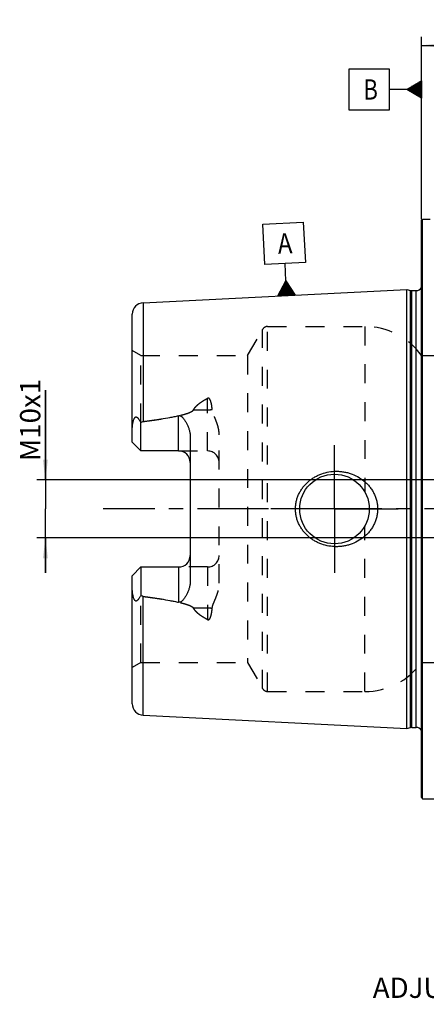
# Model space of a CAD drawing. Units: millimetres. Extents: x 0 to 594, y 0 to 420.
# Drawn here: x 223 to 293, y 141 to 311 of the extents above; entities that cross this region are included whole.
import ezdxf

# ---------------------------------------------------------------- set-up
doc = ezdxf.new("R2010")
doc.units = ezdxf.units.MM
doc.header["$LTSCALE"] = 32.67
for name, pattern in [('CENTER', [0.6, 0.375, -0.075, 0.075, -0.075]), ('DOT', [0.2, 0.1, -0.1]), ('HIDDEN', [0.2, 0.1, -0.1])]:
    doc.linetypes.add(name, pattern=pattern)
doc.layers.get('0').update_dxf_attribs({"linetype": 'CONTINUOUS'})
for name, color, linetype in [('30251027_AXIS', 7, 'CONTINUOUS'), ('30251027_DIM', 7, 'CONTINUOUS'), ('30526429_AXIS', 7, 'CONTINUOUS'), ('30526429_CL', 7, 'CONTINUOUS'), ('30526429_DIM', 7, 'CONTINUOUS'), ('30526429_HL', 7, 'CONTINUOUS'), ('607433857-000-00-ED1_CL', 7, 'CONTINUOUS'), ('DEFAULT_2', 6, 'HIDDEN')]:
    doc.layers.add(name, color=color, linetype=linetype)
doc.styles.get("Standard").update_dxf_attribs({"font": 'TXT.SHX', "width": 0.7})
doc.dimstyles.new('DIMSTYLE_1', dxfattribs={"dimtxt": 3.5, "dimasz": 3.5, "dimexe": 1.5, "dimexo": 0, "dimgap": 0.875, "dimtad": 1, "dimdec": 3, "dimdsep": 46, "dimtxsty": 'STANDARD', "dimblk": '_FILLED', "dimblk1": '_FILLED', "dimblk2": '_FILLED', "dimcen": 0.09, "dimclrt": 2, "dimadec": 3, "dimazin": 2, "dimtp": 0.15, "dimtm": 0.15, "dimtfac": 1, "dimtdec": 3, "dimtofl": 0, "dimtmove": 0, "dimatfit": 3, "dimldrblk": '_FILLED', "dimfxl": 1, "dimtolj": 1, "dimarcsym": 0})
doc.dimstyles.new('DIMSTYLE_2', dxfattribs={"dimtxt": 3.5, "dimasz": 3.5, "dimexe": 1.5, "dimexo": 0, "dimgap": 0.875, "dimtad": 1, "dimdec": 3, "dimdsep": 46, "dimtxsty": 'STANDARD', "dimblk": '_FILLED', "dimblk1": '_FILLED', "dimblk2": '_FILLED', "dimcen": 0.09, "dimclrt": 2, "dimadec": 3, "dimazin": 2, "dimtp": 0.1, "dimtm": 0.1, "dimtfac": 1, "dimtdec": 3, "dimtofl": 0, "dimtmove": 0, "dimatfit": 3, "dimldrblk": '_FILLED', "dimfxl": 1, "dimtolj": 1, "dimarcsym": 0})

# ---------------------------------------------------------------- blocks, each defined once
blk = doc.blocks.new('_FILLED')
at = {"color": 0, "linetype": 'BYBLOCK'}
blk.add_solid([(0, 0), (-1, 0.125), (-1, -0.125)], dxfattribs=at)
blk = doc.blocks.new('*D1')
at = {"layer": '30251027_DIM', "color": 3, "linetype": 'CONTINUOUS'}
for p, q in [((351.36, 226.39), (351.36, 145.08)), ((341.36, 205.37), (341.36, 145.08)), ((346.36, 146.58), (321.81, 146.58)), ((341.36, 146.58), (346.36, 146.58)), ((351.36, 146.58), (346.36, 146.58))]:
    blk.add_line(p, q, dxfattribs=at)
at = {"layer": '30251027_DIM', "color": 3, "linetype": 'CONTINUOUS', "xscale": 3.5, "yscale": 3.5, "zscale": 3.5, "rotation": 180}
blk.add_blockref('_FILLED', (341.36, 146.58), dxfattribs=at)
at = {"layer": '30251027_DIM', "color": 3, "linetype": 'CONTINUOUS', "xscale": 3.5, "yscale": 3.5, "zscale": 3.5}
blk.add_blockref('_FILLED', (351.36, 146.58), dxfattribs=at)
at = {"layer": '30251027_DIM', "color": 2, "linetype": 'CONTINUOUS', "insert": (326.56, 150.95), "char_height": 3.5, "width": 61.75, "attachment_point": 3, "line_spacing_factor": 0.9}
blk.add_mtext('10\\PADJUSTING RANGE', dxfattribs=at)
blk = doc.blocks.new('*D6')
at = {"layer": '30526429_DIM', "color": 3, "linetype": 'CONTINUOUS'}
for p, q in [((292.36, 276.58), (292.36, 308.08)), ((387.36, 245.41), (387.36, 308.08)), ((292.36, 306.58), (339.86, 306.58)), ((387.36, 306.58), (339.86, 306.58))]:
    blk.add_line(p, q, dxfattribs=at)
at = {"layer": '30526429_DIM', "color": 3, "linetype": 'CONTINUOUS', "xscale": 3.5, "yscale": 3.5, "zscale": 3.5, "rotation": 180}
blk.add_blockref('_FILLED', (292.36, 306.58), dxfattribs=at)
at = {"layer": '30526429_DIM', "color": 3, "linetype": 'CONTINUOUS', "xscale": 3.5, "yscale": 3.5, "zscale": 3.5}
blk.add_blockref('_FILLED', (387.36, 306.58), dxfattribs=at)
at = {"layer": '30526429_DIM', "color": 2, "linetype": 'CONTINUOUS', "insert": (335.1, 310.95), "char_height": 3.5, "width": 7.875, "attachment_point": 2, "line_spacing_factor": 0.9}
blk.add_mtext('95', dxfattribs=at)
blk = doc.blocks.new('GEOM_TOLERANCE_SYMBOLS_BL9', base_point=(286.11, 298.97))
at = {"layer": '607433857-000-00-ED1_CL', "color": 3, "linetype": 'CONTINUOUS'}
for p, q in [((286.86, 302.47), (279.86, 302.47)), ((279.86, 302.47), (279.86, 295.47)), ((286.86, 295.47), (286.86, 302.47)), ((289.86, 298.97), (292.36, 300.47)), ((292.36, 299.07), (290.02, 299.07)), ((292.36, 299.17), (290.18, 299.17)), ((292.36, 299.27), (290.35, 299.27)), ((292.36, 299.37), (290.52, 299.37)), ((292.36, 299.47), (290.68, 299.47)), ((292.36, 299.57), (290.85, 299.57)), ((292.36, 299.67), (291.02, 299.67)), ((292.36, 299.77), (291.18, 299.77)), ((292.36, 299.87), (291.35, 299.87)), ((292.36, 299.97), (291.52, 299.97)), ((292.36, 300.07), (291.68, 300.07)), ((292.36, 300.17), (291.85, 300.17)), ((292.36, 300.27), (292.02, 300.27)), ((292.36, 300.37), (292.18, 300.37)), ((292.36, 300.47), (292.36, 297.47)), ((289.86, 298.97), (286.86, 298.97)), ((292.36, 297.47), (289.86, 298.97)), ((292.36, 298.97), (289.86, 298.97)), ((292.36, 298.87), (290.03, 298.87)), ((292.36, 298.77), (290.19, 298.77)), ((292.36, 298.67), (290.36, 298.67)), ((292.36, 298.57), (290.53, 298.57)), ((292.36, 298.47), (290.69, 298.47)), ((292.36, 298.37), (290.86, 298.37)), ((292.36, 298.27), (291.03, 298.27)), ((292.36, 298.17), (291.19, 298.17)), ((292.36, 298.07), (291.36, 298.07)), ((292.36, 297.97), (291.53, 297.97)), ((292.36, 297.87), (291.69, 297.87)), ((292.36, 297.77), (291.86, 297.77)), ((292.36, 297.67), (292.03, 297.67)), ((292.36, 297.57), (292.19, 297.57)), ((279.86, 295.47), (286.86, 295.47))]:
    blk.add_line(p, q, dxfattribs=at)
at = {"layer": '607433857-000-00-ED1_CL', "color": 2, "linetype": 'CONTINUOUS', "width": 0.785714}
blk.add_text('B', height=3.5, dxfattribs=at).set_placement((282.38, 297.22))
blk = doc.blocks.new('*D13')
at = {"layer": '30526429_DIM', "color": 3, "linetype": 'CONTINUOUS'}
for p, q in [((227.46, 231.58), (227.46, 247.07)), ((227.46, 247.07), (227.46, 226.58)), ((320.86, 231.58), (225.96, 231.58)), ((227.46, 215.58), (227.46, 226.58)), ((320.86, 221.58), (225.96, 221.58)), ((227.46, 221.58), (227.46, 215.58))]:
    blk.add_line(p, q, dxfattribs=at)
at = {"layer": '30526429_DIM', "color": 3, "linetype": 'CONTINUOUS', "xscale": 3.5, "yscale": 3.5, "zscale": 3.5}
for p, rotation in [((227.46, 231.58), 270), ((227.46, 221.58), 90)]:
    blk.add_blockref('_FILLED', p, dxfattribs=dict(at, rotation=rotation))
at = {"layer": '30526429_DIM', "color": 2, "linetype": 'CONTINUOUS', "insert": (223.08, 234.82), "char_height": 3.5, "width": 18.375, "attachment_point": 1, "rotation": 90, "line_spacing_factor": 0.9}
blk.add_mtext('M10x1', dxfattribs=at)
blk = doc.blocks.new('GEOM_TOLERANCE_SYMBOLS_BL13', base_point=(268.64, 269.71))
at = {"layer": '607433857-000-00-ED1_CL', "color": 3, "linetype": 'CONTINUOUS'}
for p, q in [((264.97, 275.73), (271.97, 276.08)), ((265.32, 268.74), (264.97, 275.73)), ((271.97, 276.08), (272.32, 269.09)), ((272.32, 269.09), (265.32, 268.74)), ((268.97, 265.92), (268.82, 268.91)), ((267.59, 263.34), (268.97, 265.92)), ((268.7, 263.4), (268.6, 265.23)), ((268.8, 263.4), (268.7, 265.4)), ((268.9, 263.41), (268.79, 265.57)), ((269, 263.41), (268.88, 265.75)), ((268.97, 265.92), (270.59, 263.49)), ((269.1, 263.42), (268.97, 265.92)), ((269.2, 263.42), (269.08, 265.75)), ((269.29, 263.43), (269.19, 265.59)), ((269.39, 263.43), (269.29, 265.43)), ((269.49, 263.44), (269.4, 265.27)), ((269.59, 263.44), (269.51, 265.11)), ((270.6, 263.49), (267.6, 263.34)), ((267.7, 263.35), (267.69, 263.52)), ((267.8, 263.35), (267.78, 263.69)), ((267.9, 263.36), (267.87, 263.86)), ((268, 263.36), (267.96, 264.03)), ((268.1, 263.37), (268.05, 264.2)), ((268.2, 263.37), (268.15, 264.38)), ((268.3, 263.38), (268.24, 264.55)), ((268.4, 263.38), (268.33, 264.72)), ((268.5, 263.39), (268.42, 264.89)), ((268.6, 263.39), (268.51, 265.06)), ((269.69, 263.45), (269.62, 264.95)), ((269.79, 263.45), (269.73, 264.78)), ((269.89, 263.46), (269.84, 264.62)), ((269.99, 263.46), (269.94, 264.46)), ((270.09, 263.47), (270.05, 264.3)), ((270.19, 263.47), (270.16, 264.14)), ((270.29, 263.48), (270.27, 263.98)), ((270.39, 263.48), (270.38, 263.81)), ((270.49, 263.49), (270.49, 263.65))]:
    blk.add_line(p, q, dxfattribs=at)
at = {"layer": '607433857-000-00-ED1_CL', "color": 2, "linetype": 'CONTINUOUS', "width": 0.857143}
blk.add_text('A', height=3.5, rotation=2.8681, dxfattribs=at).set_placement((267.64, 270.6))

msp = doc.modelspace()

# ---------------------------------------------------------------- linework, layer by layer
at = {"color": 9, "linetype": 'DOT'}
for p, q in [((255.4556, 236.5873), (255.4556, 245.6839)), ((253.0162, 243.6828), (255.4556, 243.6828)), ((255.4556, 216.5673), (255.4556, 207.4707)), ((255.4556, 209.4718), (253.0162, 209.4718))]:
    msp.add_line(p, q, dxfattribs=at)
for points, knots in [([(255.4556, 243.6828), (255.5898, 243.6828), (255.854, 243.6948), (256.116, 243.7314), (256.2435, 243.7562)], [0, 0, 0, 0, 0.50818684, 1, 1, 1, 1]), ([(256.2435, 209.3984), (256.116, 209.4232), (255.854, 209.4599), (255.5898, 209.4718), (255.4556, 209.4718)], [0, 0, 0, 0, 0.49181316, 1, 1, 1, 1])]:
    msp.add_open_spline(points, degree=3, knots=knots, dxfattribs=at)
at = {"layer": '30251027_AXIS', "color": 1, "linetype": 'CENTER'}
msp.add_line((442.3556, 226.5773), (237.4556, 226.5773), dxfattribs=at)
at = {"layer": '30526429_AXIS', "color": 1, "linetype": 'CENTER'}
for q in [(277.3556, 237.5773), (266.3556, 226.5773), (277.3556, 215.5773), (288.3556, 226.5773)]:
    msp.add_line((277.3556, 226.5773), q, dxfattribs=at)
at = {"layer": '30526429_CL', "color": 7, "linetype": 'CONTINUOUS'}
for p, q in [((292.3556, 276.3773), (292.5556, 276.5773)), ((292.3556, 176.7773), (292.3556, 276.3773)), ((292.5556, 176.5773), (292.5556, 276.5773)), ((292.5556, 276.5773), (293.8556, 276.5773)), ((244.3555, 262.18), (289.8556, 264.4596)), ((289.8556, 188.6951), (289.8556, 264.4596)), ((289.8556, 264.4596), (290.4748, 264.2936)), ((290.7337, 264.2596), (291.4556, 264.2596)), ((242.4556, 238.0873), (242.4556, 260.1825)), ((243.9556, 236.5873), (243.9556, 241.516)), ((243.9556, 236.5873), (242.4556, 238.0873)), ((252.4556, 239.0072), (252.4556, 214.1474)), ((250.4556, 236.5873), (243.9556, 236.5873)), ((242.4556, 215.0673), (243.9556, 216.5673)), ((243.9556, 216.5673), (243.9556, 211.6386)), ((243.9556, 216.5673), (250.4556, 216.5673)), ((242.4556, 192.9721), (242.4556, 215.0673)), ((244.3555, 190.9746), (289.8556, 188.6951)), ((289.8556, 188.6951), (290.4748, 188.861)), ((290.7337, 188.8951), (291.4556, 188.8951)), ((292.3556, 176.7773), (292.5556, 176.5773)), ((292.5556, 176.5773), (297.2456, 176.5773))]:
    msp.add_line(p, q, dxfattribs=at)
at = {"layer": '30526429_CL', "color": 9, "linetype": 'CONTINUOUS'}
for p, q in [((290.4748, 188.861), (290.4748, 264.2936)), ((290.7337, 188.8951), (290.7337, 264.2596)), ((291.4556, 188.8951), (291.4556, 264.2596)), ((244.3555, 262.18), (244.3555, 241.669)), ((250.4556, 236.5873), (250.4556, 242.6735)), ((250.4556, 216.5673), (250.4556, 210.4811)), ((244.3555, 190.9746), (244.3555, 211.4857))]:
    msp.add_line(p, q, dxfattribs=at)
at = {"layer": '30526429_CL', "color": 7, "linetype": 'CONTINUOUS'}
msp.add_circle((277.3556, 226.5773), 6, dxfattribs=at)
for centre, radius, start, end in [((290.7337, 265.2596), 1, 255, 270), ((291.4556, 265.2596), 1, 270, 334.166256), ((244.4556, 260.1825), 2, 92.868132, 180), ((250.4556, 234.5873), 2, 1.410114, 90), ((250.4556, 218.5673), 2, 270, 358.589887), ((244.4556, 192.9721), 2, 180, 267.131868), ((290.7337, 187.8951), 1, 90, 105), ((291.4556, 187.8951), 1, 25.833744, 90)]:
    msp.add_arc(centre, radius, start, end, dxfattribs=at)
for points, knots in [([(242.4556, 240.4694), (242.4556, 240.5486), (242.4602, 240.7075), (242.4799, 240.9458), (242.512, 241.1842), (242.5562, 241.4217), (242.6125, 241.6575), (242.6818, 241.8899), (242.7526, 242.0788), (242.8213, 242.223), (242.8709, 242.3078), (242.9167, 242.369), (242.9538, 242.4092), (242.9941, 242.442), (243.0373, 242.4647), (243.082, 242.4754), (243.1259, 242.4744), (243.1677, 242.464), (243.2209, 242.4409), (243.2827, 242.3991), (243.3511, 242.3385), (243.4164, 242.2705), (243.4796, 242.1973), (243.5413, 242.1202), (243.6229, 242.0125), (243.7227, 241.8717), (243.8401, 241.6964), (243.9171, 241.5768), (243.9556, 241.516)], [0, 0, 0, 0, 0.06767282, 0.13575619, 0.20423415, 0.27305186, 0.34211469, 0.41126358, 0.48015559, 0.51424229, 0.54765177, 0.56386251, 0.57949182, 0.59428231, 0.60804187, 0.62085433, 0.63310126, 0.64519945, 0.6574071, 0.68248038, 0.70852742, 0.73540356, 0.76296952, 0.7911205, 0.81978025, 0.87841172, 0.93855276, 1, 1, 1, 1]), ([(243.9556, 241.516), (244.0164, 241.5542), (244.1442, 241.6215), (244.2844, 241.6597), (244.3555, 241.669)], [0, 0, 0, 0, 0.50027351, 1, 1, 1, 1]), ([(244.3555, 241.669), (244.8668, 241.7352), (245.8885, 241.8732), (247.4181, 242.1012), (248.6887, 242.3154), (249.7007, 242.5093), (250.2046, 242.6164), (250.4556, 242.6735)], [0, 0, 0, 0, 0.25008718, 0.50014983, 0.75015117, 0.87510688, 1, 1, 1, 1]), ([(250.4556, 242.6735), (250.4799, 242.679), (250.5294, 242.6866), (250.6043, 242.6861), (250.6777, 242.674), (250.7707, 242.6447), (250.8777, 242.5888), (250.9926, 242.5045), (251.0972, 242.4103), (251.2262, 242.2763), (251.3732, 242.0975), (251.5336, 241.872), (251.6809, 241.6385), (251.8165, 241.3981), (251.9407, 241.1517), (252.0534, 240.8997), (252.1878, 240.5563), (252.3243, 240.1138), (252.43, 239.5662), (252.4556, 239.1938), (252.4556, 239.0072)], [0, 0, 0, 0, 0.01675368, 0.03347905, 0.05008377, 0.06651315, 0.098806, 0.13058685, 0.16203871, 0.19328314, 0.25540169, 0.31727966, 0.37905061, 0.44078527, 0.50252799, 0.56431111, 0.6261617, 0.75012622, 0.8746633, 1, 1, 1, 1]), ([(270.6216, 226.5773), (270.6216, 226.7926), (270.6449, 227.2234), (270.7491, 227.8619), (270.9208, 228.4855), (271.157, 229.0873), (271.4542, 229.6613), (271.8078, 230.2022), (272.2131, 230.7053), (272.6652, 231.1669), (273.159, 231.5837), (273.6893, 231.9532), (274.251, 232.2733), (275.0345, 232.6317), (276.068, 232.9491), (276.9259, 233.0587), (277.3556, 233.0773)], [0, 0, 0, 0, 0.06254351, 0.12507861, 0.18759912, 0.25010212, 0.31258869, 0.37506361, 0.43753428, 0.50000916, 0.56249601, 0.62500033, 0.68752419, 0.75006549, 0.87505486, 1, 1, 1, 1]), ([(277.3556, 233.0773), (277.5857, 233.0873), (278.0469, 233.0864), (278.7352, 233.0231), (279.4144, 232.8984), (280.2992, 232.6516), (281.3563, 232.1941), (282.3093, 231.5469), (282.9839, 230.9261), (283.4409, 230.4111), (283.8423, 229.8507), (284.1819, 229.2498), (284.4535, 228.6143), (284.6519, 227.9513), (284.7729, 227.2693), (284.8, 226.8079), (284.8, 226.5773)], [0, 0, 0, 0, 0.0627013, 0.12534513, 0.1879221, 0.25042826, 0.37511413, 0.49963289, 0.56196314, 0.62432823, 0.68675238, 0.74925347, 0.81183949, 0.87450602, 0.93723567, 1, 1, 1, 1]), ([(277.3556, 220.0773), (276.9259, 220.0959), (276.068, 220.2056), (275.0345, 220.5229), (274.251, 220.8813), (273.6893, 221.2014), (273.159, 221.5709), (272.6652, 221.9877), (272.2131, 222.4493), (271.8078, 222.9524), (271.4542, 223.4933), (271.157, 224.0673), (270.9208, 224.6692), (270.7491, 225.2928), (270.6449, 225.9312), (270.6216, 226.362), (270.6216, 226.5773)], [0, 0, 0, 0, 0.12494514, 0.24993452, 0.31247581, 0.37499968, 0.437504, 0.49999085, 0.56246574, 0.62493641, 0.68741132, 0.74989789, 0.81240088, 0.8749214, 0.93745649, 1, 1, 1, 1]), ([(284.8, 226.5773), (284.8, 226.3468), (284.7729, 225.8853), (284.6519, 225.2033), (284.4535, 224.5403), (284.1819, 223.9048), (283.8423, 223.3039), (283.4409, 222.7436), (282.9839, 222.2285), (282.3093, 221.6077), (281.3563, 220.9605), (280.2992, 220.503), (279.4144, 220.2563), (278.7352, 220.1315), (278.0469, 220.0682), (277.5857, 220.0674), (277.3556, 220.0773)], [0, 0, 0, 0, 0.06276433, 0.12549398, 0.18816051, 0.25074653, 0.31324762, 0.37567177, 0.43803686, 0.50036711, 0.62488587, 0.74957174, 0.8120779, 0.87465487, 0.9372987, 1, 1, 1, 1]), ([(252.4556, 214.1474), (252.4556, 213.9608), (252.43, 213.5884), (252.3243, 213.0408), (252.1878, 212.5984), (252.0534, 212.255), (251.9407, 212.0029), (251.8165, 211.7565), (251.6809, 211.5162), (251.5336, 211.2826), (251.3732, 211.0571), (251.2262, 210.8783), (251.0972, 210.7444), (250.9926, 210.6501), (250.8777, 210.5658), (250.7707, 210.5099), (250.6777, 210.4806), (250.6043, 210.4685), (250.5294, 210.468), (250.4799, 210.4756), (250.4556, 210.4811)], [0, 0, 0, 0, 0.12533704, 0.24987435, 0.37383891, 0.43568946, 0.49747251, 0.55921515, 0.62094974, 0.68272061, 0.7445985, 0.80671693, 0.83796127, 0.86941302, 0.90119362, 0.93348605, 0.94991519, 0.96652015, 0.983246, 1, 1, 1, 1]), ([(243.9556, 211.6386), (243.9171, 211.5779), (243.8401, 211.4582), (243.7227, 211.283), (243.6229, 211.1422), (243.5413, 211.0344), (243.4796, 210.9573), (243.4164, 210.8841), (243.3511, 210.8161), (243.2827, 210.7555), (243.2209, 210.7138), (243.1677, 210.6906), (243.1259, 210.6802), (243.082, 210.6792), (243.0373, 210.6899), (242.9941, 210.7126), (242.9538, 210.7454), (242.9167, 210.7856), (242.8709, 210.8469), (242.8213, 210.9316), (242.7526, 211.0758), (242.6818, 211.2647), (242.6125, 211.4971), (242.5562, 211.7329), (242.512, 211.9705), (242.4799, 212.2088), (242.4602, 212.4471), (242.4556, 212.606), (242.4556, 212.6852)], [0, 0, 0, 0, 0.06144717, 0.12158814, 0.18021955, 0.20887926, 0.2370302, 0.26459608, 0.2914722, 0.31751906, 0.34259222, 0.35479965, 0.36689756, 0.37914473, 0.39195765, 0.4057174, 0.4205078, 0.4361371, 0.45234792, 0.48575763, 0.51984442, 0.58873643, 0.65788533, 0.72694818, 0.79576589, 0.86424385, 0.93232722, 1, 1, 1, 1]), ([(244.3555, 211.4857), (244.2844, 211.4949), (244.1442, 211.5332), (244.0164, 211.6004), (243.9556, 211.6386)], [0, 0, 0, 0, 0.49973043, 1, 1, 1, 1]), ([(244.3555, 211.4857), (244.8668, 211.4194), (245.8885, 211.2814), (247.4181, 211.0534), (248.6887, 210.8393), (249.7007, 210.6453), (250.2046, 210.5382), (250.4556, 210.4811)], [0, 0, 0, 0, 0.25008718, 0.50014983, 0.75015117, 0.87510688, 1, 1, 1, 1])]:
    msp.add_open_spline(points, degree=3, knots=knots, dxfattribs=at)
at = {"layer": '30526429_HL', "color": 6, "linetype": 'HIDDEN'}
for p, q in [((292.3556, 266.041), (292.4459, 265.3987)), ((292.4556, 265.2596), (292.4556, 187.8951)), ((262.3522, 253.0773), (264.9503, 257.5773)), ((265.8163, 258.0773), (282.6088, 258.0773)), ((243.9556, 253.0773), (242.4556, 253.9433)), ((243.9556, 241.516), (243.9556, 253.0773)), ((243.9556, 253.0773), (262.3522, 253.0773)), ((262.3522, 253.0773), (262.3522, 200.0773)), ((292.3556, 253.0773), (301.6556, 253.0773)), ((257.4556, 213.7778), (257.4556, 239.3769)), ((250.4556, 236.5873), (255.4556, 236.5873)), ((255.4556, 216.5673), (250.4556, 216.5673)), ((243.9556, 200.0773), (243.9556, 211.6386)), ((243.9556, 200.0773), (242.4556, 199.2113)), ((243.9556, 200.0773), (262.3522, 200.0773)), ((262.3522, 200.0773), (264.9503, 195.5773)), ((292.3556, 200.0773), (301.6556, 200.0773)), ((265.8163, 195.0773), (282.6088, 195.0773)), ((292.3556, 187.1136), (292.4459, 187.7559))]:
    msp.add_line(p, q, dxfattribs=at)
for centre, radius, start, end in [((291.4556, 265.2596), 1, 334.166256, 8), ((265.8163, 257.0773), 1, 90, 150), ((282.6088, 246.0773), 12, 35.685335, 90), ((255.4556, 234.5873), 2, 0, 90), ((250.4556, 234.5873), 2, 0, 1.410114), ((250.4556, 218.5673), 2, 358.589887, 360), ((255.4556, 218.5673), 2, 270, 360), ((282.6088, 207.0773), 12, 270, 324.314665), ((265.8163, 196.0773), 1, 210, 270), ((291.4556, 187.8951), 1, 352, 25.833744)]:
    msp.add_arc(centre, radius, start, end, dxfattribs=at)
for points, knots in [([(253.0162, 243.6828), (253.0758, 243.7967), (253.2175, 244.0154), (253.4739, 244.312), (253.7626, 244.584), (254.0743, 244.8349), (254.403, 245.0681), (254.8592, 245.3595), (255.2148, 245.558), (255.4556, 245.6839)], [0, 0, 0, 0, 0.12065004, 0.24314764, 0.36713478, 0.49227544, 0.61830668, 0.74503314, 1, 1, 1, 1]), ([(256.2435, 243.7562), (256.2369, 243.8505), (256.221, 244.0383), (256.1879, 244.3185), (256.1514, 244.55), (256.1155, 244.7334), (256.0847, 244.8697), (256.0494, 245.0048), (256.0087, 245.1383), (255.9612, 245.2696), (255.9045, 245.398), (255.8468, 245.5006), (255.7906, 245.5774), (255.7414, 245.6311), (255.6826, 245.6777), (255.6234, 245.7043), (255.5713, 245.7123), (255.5178, 245.7098), (255.4791, 245.6962), (255.4556, 245.6839)], [0, 0, 0, 0, 0.12430355, 0.2479969, 0.37111911, 0.43249357, 0.49376247, 0.55495257, 0.61610683, 0.67729834, 0.73866297, 0.8004841, 0.8317842, 0.86355511, 0.89612006, 0.92992915, 0.94742538, 0.96510962, 1, 1, 1, 1]), ([(244.3555, 241.669), (244.7281, 241.7173), (245.4729, 241.8167), (246.5886, 241.9764), (247.5167, 242.1202), (248.2577, 242.2437), (248.8125, 242.3412), (249.3662, 242.4446), (249.9183, 242.5551), (250.4683, 242.6744), (251.0153, 242.8051), (251.4674, 242.9273), (251.8251, 243.0369), (252.0902, 243.1268), (252.3506, 243.2271), (252.5616, 243.3233), (252.7227, 243.4127), (252.8369, 243.4878), (252.9398, 243.574), (252.996, 243.6442), (253.0162, 243.6828)], [0, 0, 0, 0, 0.12553587, 0.25106509, 0.37658131, 0.43933166, 0.50207361, 0.56480356, 0.62751605, 0.69020194, 0.75284479, 0.81541219, 0.84664967, 0.87783359, 0.90892963, 0.93986369, 0.95522531, 0.9704544, 0.98545081, 1, 1, 1, 1]), ([(257.4556, 239.3769), (257.4556, 239.5717), (257.4306, 239.9603), (257.3303, 240.5332), (257.1796, 241.0912), (256.9905, 241.6339), (256.8111, 242.0758), (256.6629, 242.4255), (256.5526, 242.6865), (256.447, 242.948), (256.3523, 243.2121), (256.2777, 243.4807), (256.2499, 243.6643), (256.2435, 243.7562)], [0, 0, 0, 0, 0.12780982, 0.25473344, 0.38094001, 0.50652334, 0.63148072, 0.69368749, 0.75566551, 0.81735639, 0.87868033, 0.93955859, 1, 1, 1, 1]), ([(256.2435, 209.3984), (256.2499, 209.4903), (256.2777, 209.6739), (256.3523, 209.9426), (256.447, 210.2066), (256.5526, 210.4681), (256.6629, 210.7291), (256.8111, 211.0788), (256.9905, 211.5207), (257.1796, 212.0634), (257.3303, 212.6214), (257.4306, 213.1943), (257.4556, 213.5829), (257.4556, 213.7778)], [0, 0, 0, 0, 0.06044142, 0.12131969, 0.18264363, 0.24433451, 0.30631254, 0.36851931, 0.49347669, 0.61906001, 0.74526657, 0.87219018, 1, 1, 1, 1]), ([(244.3555, 211.4857), (244.7281, 211.4374), (245.4729, 211.3379), (246.5886, 211.1782), (247.5167, 211.0344), (248.2577, 210.911), (248.8125, 210.8134), (249.3662, 210.71), (249.9183, 210.5996), (250.4683, 210.4803), (251.0153, 210.3495), (251.4674, 210.2274), (251.8251, 210.1177), (252.0902, 210.0278), (252.3506, 209.9275), (252.5616, 209.8313), (252.7227, 209.742), (252.8369, 209.6668), (252.9398, 209.5807), (252.996, 209.5104), (253.0162, 209.4718)], [0, 0, 0, 0, 0.12553587, 0.25106509, 0.37658131, 0.43933166, 0.50207361, 0.56480356, 0.62751605, 0.69020194, 0.75284479, 0.81541219, 0.84664967, 0.87783359, 0.90892963, 0.93986369, 0.95522531, 0.9704544, 0.98545081, 1, 1, 1, 1]), ([(255.4556, 207.4707), (255.2148, 207.5966), (254.8592, 207.7951), (254.403, 208.0865), (254.0743, 208.3197), (253.7626, 208.5706), (253.4739, 208.8426), (253.2175, 209.1393), (253.0758, 209.3579), (253.0162, 209.4718)], [0, 0, 0, 0, 0.25496677, 0.38169321, 0.50772442, 0.63286509, 0.75685225, 0.8793499, 1, 1, 1, 1]), ([(255.4556, 207.4707), (255.4791, 207.4584), (255.5178, 207.4448), (255.5713, 207.4423), (255.6234, 207.4503), (255.6826, 207.4769), (255.7414, 207.5235), (255.7906, 207.5773), (255.8468, 207.654), (255.9045, 207.7566), (255.9611, 207.885), (256.0087, 208.0164), (256.0494, 208.1498), (256.0847, 208.2849), (256.1155, 208.4212), (256.1514, 208.6046), (256.1879, 208.8361), (256.221, 209.1163), (256.2369, 209.3042), (256.2435, 209.3984)], [0, 0, 0, 0, 0.03488967, 0.0525737, 0.0700698, 0.1038785, 0.13644198, 0.16821215, 0.19951229, 0.26133331, 0.32269806, 0.38388984, 0.44504433, 0.50623475, 0.56750397, 0.62887876, 0.75200164, 0.87569572, 1, 1, 1, 1])]:
    msp.add_open_spline(points, degree=3, knots=knots, dxfattribs=at)
at = {"layer": 'DEFAULT_2', "color": 6, "linetype": 'DOT'}
for p, q in [((292.4459, 187.7559), (292.4459, 265.3987)), ((264.9503, 195.5773), (264.9503, 257.5773)), ((265.8163, 195.0773), (265.8163, 258.0773)), ((282.6088, 258.0773), (282.6088, 229.4763)), ((282.6088, 195.0773), (282.6088, 223.6784))]:
    msp.add_line(p, q, dxfattribs=at)

# ---------------------------------------------------------------- block references
at = {"layer": '607433857-000-00-ED1_CL', "color": 3, "linetype": 'CONTINUOUS'}
for name, p in [('GEOM_TOLERANCE_SYMBOLS_BL9', (286.1056, 298.9715)), ('GEOM_TOLERANCE_SYMBOLS_BL13', (268.6448, 269.7116))]:
    msp.add_blockref(name, p, dxfattribs=at)

# ---------------------------------------------------------------- dimensions: what is measured, and where the dimension line sits
at = {"layer": '30251027_DIM', "color": 3, "linetype": 'CONTINUOUS'}
dim = msp.add_linear_dim(base=(351.3556, 146.5773), p1=(341.3556, 205.373), p2=(351.3556, 226.386), text='<>\\PADJUSTING RANGE', dimstyle='DIMSTYLE_2', dxfattribs=at)
dim.commit()
dim.dimension.update_dxf_attribs({"geometry": '*D1', "text_midpoint": (305.9802, 146.5773), "dimtype": 160})
at = {"layer": '30526429_DIM', "color": 3, "linetype": 'CONTINUOUS'}
dim = msp.add_linear_dim(base=(387.3556, 306.5773), p1=(292.3556, 276.5773), p2=(387.3556, 245.4114), dimstyle='DIMSTYLE_1', dxfattribs=at)
dim.commit()
dim.dimension.update_dxf_attribs({"geometry": '*D6', "text_midpoint": (334.6013, 306.5773), "dimtype": 160})
dim = msp.add_linear_dim(base=(227.4556, 231.5773), p1=(320.8556, 221.5773), p2=(320.8556, 231.5773), angle=90, text='M<>x1', dimstyle='DIMSTYLE_2', dxfattribs=at)
dim.commit()
dim.dimension.update_dxf_attribs({"geometry": '*D13', "text_midpoint": (227.4556, 240.9402), "dimtype": 160})

doc.saveas('drawing.dxf')
